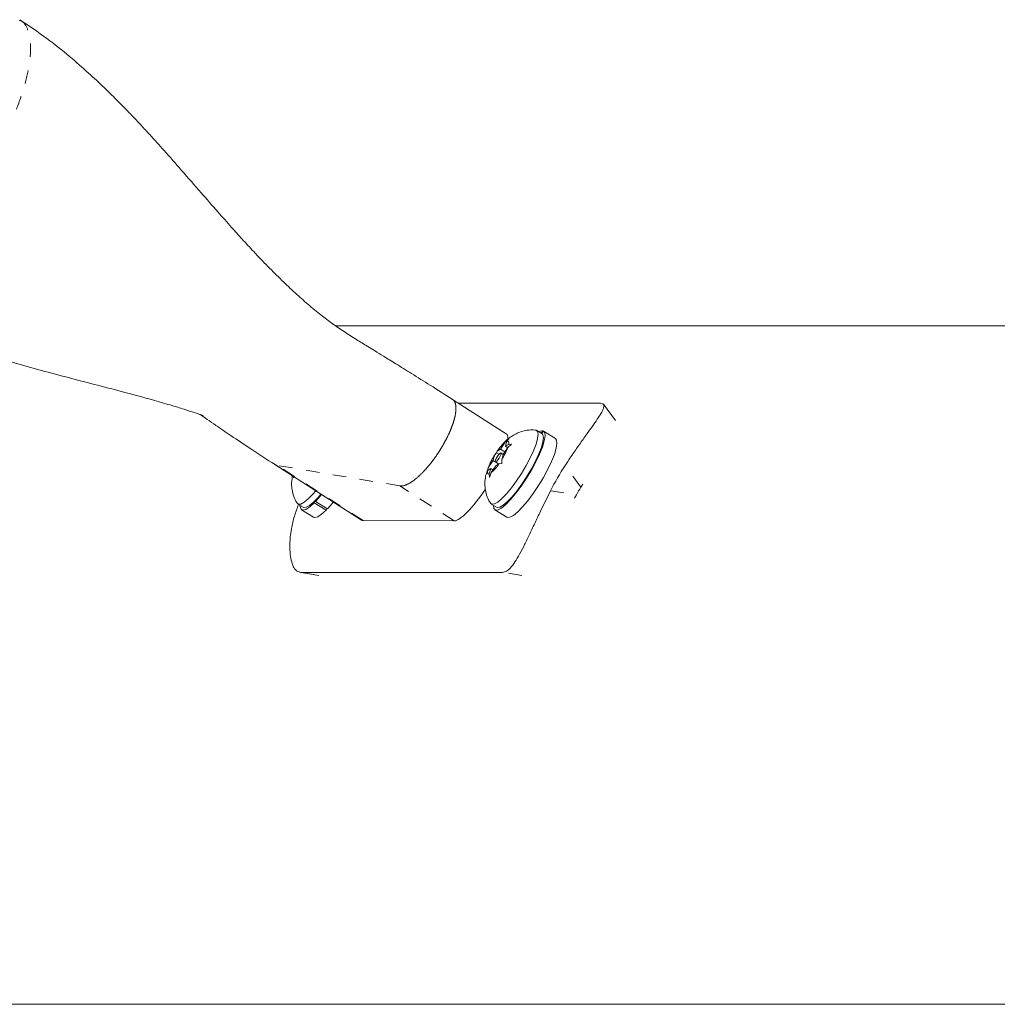
# Model space of a CAD drawing. Extents: x -65 to 520, y -51 to 591.
# Drawn here: x 138 to 145, y 258 to 265 of the extents above; entities that cross this region are included whole.
import ezdxf

# ---------------------------------------------------------------- set-up
doc = ezdxf.new("R2010")
doc.units = 0
doc.header["$LTSCALE"] = 0.125
doc.header["$MEASUREMENT"] = 0
doc.linetypes.add('PHANTOM', pattern=[0.5, 0.25, -0.05, 0.05, -0.05, 0.05, -0.05])
doc.layers.add('CONTOUR', color=7, linetype='CONTINUOUS')

msp = doc.modelspace()

# ---------------------------------------------------------------- linework, layer by layer
at = {"layer": 'CONTOUR', "linetype": 'Continuous', "lineweight": 15}
for p, q in [((148.40761, 262.85152), (140.05778, 262.85152)), ((141.31535, 262.05469), (140.91918, 262.30905)), ((142.00811, 262.28163), (140.96188, 262.28163)), ((142.11902, 262.15324), (142.03134, 262.27324)), ((141.57841, 262.05589), (141.53953, 262.07996)), ((141.584, 262.07689), (141.57338, 262.05901)), ((141.57657, 262.05703), (141.58793, 262.07566)), ((141.584, 262.07689), (141.5874, 262.07479)), ((141.67776, 262.02026), (141.58998, 262.07458)), ((141.30598, 261.99278), (141.33376, 262.01952)), ((141.30952, 261.96319), (141.3201, 262.00089)), ((141.33376, 262.01952), (141.3201, 262.00089)), ((141.24225, 261.91601), (141.2492, 261.92856)), ((141.25394, 261.93458), (141.24819, 261.92635)), ((141.2723, 261.94181), (141.2492, 261.92856)), ((141.2723, 261.94181), (141.30598, 261.99278)), ((141.30508, 261.92153), (141.2723, 261.94181)), ((141.29245, 261.90241), (141.32613, 261.95338)), ((141.30952, 261.96319), (141.33261, 261.97645)), ((141.32591, 261.95304), (141.30952, 261.96319)), ((141.35391, 261.98012), (141.32613, 261.95338)), ((141.33261, 261.97645), (141.35391, 261.98012)), ((141.21801, 261.85967), (141.18433, 261.8087)), ((141.21801, 261.85967), (141.2286, 261.89737)), ((141.23347, 261.8501), (141.21801, 261.85967)), ((141.2286, 261.89737), (141.24225, 261.91601)), ((141.2613, 261.90421), (141.24225, 261.91601)), ((141.29317, 261.9035), (141.27578, 261.91426)), ((141.29245, 261.90241), (141.28186, 261.8647)), ((141.28186, 261.8647), (141.28255, 261.8372)), ((139.61064, 261.82924), (140.24812, 261.41996)), ((141.17089, 261.77308), (141.18433, 261.8087)), ((141.17785, 261.78563), (141.17089, 261.77308)), ((141.17386, 261.77844), (141.1713, 261.77094)), ((141.20094, 261.79889), (141.17785, 261.78563)), ((141.20094, 261.79889), (141.19035, 261.76119)), ((141.21733, 261.78875), (141.20094, 261.79889)), ((141.23816, 261.82026), (141.20448, 261.7693)), ((141.23467, 261.84782), (141.25945, 261.83249)), ((141.23816, 261.82026), (141.26125, 261.83352)), ((141.28255, 261.8372), (141.26125, 261.83352)), ((139.74702, 261.73139), (139.74889, 261.74048)), ((139.75068, 261.73933), (139.74702, 261.73139)), ((141.19105, 261.73368), (141.19035, 261.76119)), ((141.20448, 261.7693), (141.19105, 261.73368)), ((141.87914, 261.68555), (141.86495, 261.66298)), ((139.90637, 261.56199), (139.9008, 261.54662)), ((139.90988, 261.5559), (139.91487, 261.57067)), ((141.83167, 261.60534), (141.8186, 261.58098)), ((139.78057, 261.53785), (139.81945, 261.51379)), ((139.80789, 261.4951), (139.89567, 261.44078)), ((139.98859, 261.4923), (139.9008, 261.54662)), ((139.90988, 261.5559), (139.99766, 261.50159)), ((139.993, 261.50447), (139.98859, 261.4923)), ((141.20407, 261.53785), (141.24296, 261.51379)), ((141.2314, 261.4951), (141.31918, 261.44078)), ((140.2601, 261.41671), (140.93169, 261.41418)), ((139.79321, 261.03485), (139.93542, 261.01195)), ((141.28798, 261.03433), (139.79977, 261.03433)), ((121.53305, 257.85152), (148.41596, 257.85152))]:
    msp.add_line(p, q, dxfattribs=at)
at = {"layer": 'CONTOUR', "linetype": 'PHANTOM', "lineweight": 0}
for p, q in [((140.53074, 261.6716), (139.62739, 261.82292)), ((140.2601, 261.41671), (139.62739, 261.82292)), ((141.86495, 261.66298), (141.74878, 261.82195)), ((140.93169, 261.41418), (140.53074, 261.6716)), ((141.64141, 261.63598), (141.83167, 261.60534)), ((139.79977, 261.03433), (139.94194, 261.01143)), ((141.43015, 261.01143), (141.28798, 261.03433))]:
    msp.add_line(p, q, dxfattribs=at)
at = {"layer": 'CONTOUR', "linetype": 'Continuous', "lineweight": 15, "flags": 128}
for points in [[(141.53195, 262.0824), (141.53448, 262.082), (141.54605, 262.07258), (141.55001, 262.05164), (141.54618, 262.02008), (141.53472, 261.9793), (141.51615, 261.93107), (141.49127, 261.8775), (141.46117, 261.82093), (141.42716, 261.76384), (141.39073, 261.70872), (141.35347, 261.65797), (141.31702, 261.61383), (141.28296, 261.5782), (141.25278, 261.55266), (141.2278, 261.53832), (141.20912, 261.53581), (141.19854, 261.54348)], [(141.22022, 261.52786), (141.22021, 261.52749), (141.22376, 261.50437), (141.23535, 261.49331), (141.25447, 261.49477), (141.2803, 261.5087), (141.31174, 261.5345), (141.34743, 261.57106), (141.38584, 261.6168), (141.42532, 261.66977), (141.46417, 261.72768), (141.50072, 261.78805), (141.5334, 261.84828), (141.5608, 261.90578), (141.58176, 261.95809), (141.59536, 262.00295), (141.60103, 262.03844), (141.59851, 262.06303), (141.58793, 262.07566), (141.58793, 262.07566)], [(141.584, 262.07689), (141.56397, 262.07383), (141.55567, 262.06997)], [(141.57841, 262.05589), (141.58494, 262.04852), (141.58889, 262.02757), (141.58506, 261.99602), (141.57361, 261.95524), (141.55504, 261.90701), (141.53015, 261.85344), (141.50005, 261.79687), (141.46604, 261.73978), (141.42961, 261.68466), (141.39236, 261.63391), (141.3559, 261.58976), (141.32184, 261.55414), (141.29166, 261.5286), (141.26669, 261.51426), (141.24801, 261.51175), (141.24296, 261.51379)], [(141.31918, 261.44078), (141.32313, 261.43899), (141.34225, 261.44045), (141.36809, 261.45438), (141.39953, 261.48018), (141.43522, 261.51674), (141.47362, 261.56248), (141.5131, 261.61545), (141.55195, 261.67336), (141.5885, 261.73373), (141.62118, 261.79396), (141.64859, 261.85146), (141.66954, 261.90377), (141.68314, 261.94863), (141.68881, 261.98412), (141.6863, 262.00871), (141.67776, 262.02026)], [(141.3201, 262.00089), (141.32411, 262.00172), (141.32747, 262.0014), (141.33014, 261.99995), (141.3321, 261.99737), (141.33334, 261.99369), (141.33384, 261.98894), (141.33359, 261.98318), (141.33261, 261.97645)], [(141.26987, 261.88945), (141.27496, 261.90123), (141.27704, 261.90994), (141.2758, 261.91424), (141.27143, 261.9135), (141.2646, 261.90781), (141.25633, 261.89805), (141.2479, 261.88569), (141.24059, 261.87263), (141.2355, 261.86085), (141.23342, 261.85214), (141.23465, 261.84783), (141.23902, 261.84858), (141.24586, 261.85427), (141.25412, 261.86403), (141.26255, 261.87638), (141.26987, 261.88945)], [(141.19035, 261.76119), (141.18634, 261.76036), (141.18299, 261.76068), (141.18032, 261.76213), (141.17835, 261.76471), (141.17712, 261.76839), (141.17662, 261.77314), (141.17686, 261.7789), (141.17785, 261.78563)], [(139.91214, 261.63567), (139.8908, 261.61078), (139.85699, 261.57588), (139.82716, 261.55116), (139.80263, 261.53771), (139.78447, 261.53611), (139.77496, 261.54361)], [(139.95053, 261.61102), (139.92969, 261.58671), (139.89587, 261.55181), (139.86605, 261.5271), (139.84152, 261.51365), (139.82336, 261.51205), (139.81945, 261.51379)], [(139.90988, 261.5559), (139.94744, 261.59835), (139.95529, 261.60796)], [(139.79671, 261.52786), (139.79705, 261.51774), (139.80356, 261.49892), (139.81796, 261.49238), (139.83964, 261.49841), (139.86765, 261.51676), (139.9008, 261.54662)], [(139.89567, 261.44078), (139.90574, 261.43806), (139.92742, 261.4441), (139.95543, 261.46244), (139.98859, 261.4923)], [(139.99766, 261.50159), (140.03522, 261.54403), (140.04199, 261.5523)]]:
    msp.add_lwpolyline(points, dxfattribs=at)
at = {"layer": 'CONTOUR', "linetype": 'PHANTOM', "lineweight": 0}
for centre, radius, start, end in [((140.89365, 262.27021), 0.04645, 23.980714, 58.920407), ((140.83797, 262.24716), 0.10671, 358.445092, 23.136804), ((140.67087, 262.2466), 0.27378, 347.300827, 359.511285), ((140.40409, 262.3057), 0.54713, 341.28049, 345.484904), ((140.51551, 262.27628), 0.43189, 345.559346, 347.99133), ((140.16741, 262.39006), 0.79846, 336.049053, 339.194722), ((140.28185, 262.34623), 0.67592, 339.221849, 341.352085), ((139.94415, 262.49463), 1.04507, 330.712781, 333.155994), ((140.03902, 262.44689), 0.93887, 333.141379, 336.060236), ((139.87365, 262.53468), 1.12615, 326.950984, 329.275417), ((139.89627, 262.52124), 1.09985, 329.275708, 330.724282), ((139.92907, 262.49507), 1.05803, 321.7604, 324.367659), ((139.88079, 262.52987), 1.11755, 324.359845, 326.958522), ((139.63443, 261.86704), 0.04468, 240.13316, 260.935804), ((140.15399, 262.30226), 0.76163, 315.34554, 317.011665), ((140.07137, 262.37863), 0.87414, 317.042179, 320.118132), ((139.99092, 262.44652), 0.97941, 320.088208, 321.751738), ((140.45669, 261.94761), 0.29462, 296.067149, 308.571661), ((140.28737, 262.16658), 0.57139, 308.155589, 315.623273), ((140.5397, 261.7687), 0.09751, 264.727444, 298.444813)]:
    msp.add_arc(centre, radius, start, end, dxfattribs=at)
at = {"layer": 'CONTOUR', "linetype": 'Continuous', "lineweight": 15}
for centre, radius, start, end in [((141.50789, 261.75709), 0.31035, 130.586116, 146.462338), ((140.87318, 262.12413), 0.48407, 327.59337, 339.344735), ((141.63728, 261.63795), 0.48407, 147.59337, 159.344735), ((141.00257, 262.00499), 0.31035, 310.586116, 326.462338), ((143.38386, 260.75396), 1.95297, 146.848353, 153.151647), ((143.37572, 260.75231), 1.76402, 148.918919, 151.081081)]:
    msp.add_arc(centre, radius, start, end, dxfattribs=at)
for centre, start_param, end_param in [((141.11753, 261.73607), 5.9126305, 6.2795927), ((141.11753, 261.73607), 3.2792345, 4.5756721), ((140.44594, 261.73859), 3.1380001, 3.2792345)]:
    msp.add_ellipse(centre, major_axis=(0.19757, 0.31879), ratio=0.2253933, start_param=start_param, end_param=end_param, dxfattribs=at)
at = {"layer": 'CONTOUR', "linetype": 'PHANTOM', "lineweight": 0}
msp.add_open_spline([(137.72886, 265.10305), (137.73564, 265.1003), (137.76667, 265.08769), (137.79694, 265.02666), (137.81653, 264.92199), (137.8063, 264.78309), (137.76912, 264.61901), (137.70538, 264.43513), (137.61917, 264.23852), (137.54525, 264.10458), (137.50829, 264.0376)], degree=3, knots=[0, 0, 0, 0, 0.0383906, 0.1757633, 0.3131361, 0.4505089, 0.5878817, 0.7252544, 0.8626272, 1, 1, 1, 1], dxfattribs=at)
at = {"layer": 'CONTOUR', "linetype": 'Continuous', "lineweight": 15}
for points, knots in [([(140.91766, 262.30999), (140.86363, 262.34445), (140.76372, 262.40817), (140.62458, 262.49519), (140.50968, 262.56652), (140.41898, 262.62251), (140.35069, 262.66461), (140.28321, 262.70607), (140.20323, 262.75402), (140.11853, 262.80832), (140.03285, 262.86803), (139.94547, 262.93432), (139.85749, 263.00659), (139.75902, 263.09371), (139.65941, 263.18783), (139.55797, 263.28922), (139.46069, 263.3912), (139.37171, 263.48773), (139.28375, 263.58535), (139.18306, 263.69922), (139.06092, 263.83928), (138.92931, 263.99063), (138.80314, 264.13387), (138.70332, 264.24459), (138.63041, 264.3236), (138.58283, 264.37425), (138.54195, 264.4172), (138.49784, 264.4629), (138.43378, 264.52796), (138.34652, 264.61376), (138.23244, 264.72059), (138.09274, 264.84234), (137.92519, 264.97645), (137.79864, 265.06161), (137.73128, 265.10695)], [0, 0, 0, 0, 0.0455614, 0.0842399, 0.1160382, 0.1409564, 0.1589956, 0.1725016, 0.1949612, 0.2222394, 0.2503452, 0.2774208, 0.3115758, 0.3431348, 0.3739947, 0.4073368, 0.4418234, 0.4701037, 0.4965939, 0.5309969, 0.5736006, 0.6233911, 0.668083, 0.7040788, 0.7253716, 0.7417947, 0.7518917, 0.766475, 0.7857803, 0.8151519, 0.8512571, 0.894068, 0.943603, 1, 1, 1, 1]), ([(136.44806, 263.10849), (136.54248, 263.05175), (136.72257, 262.94353), (136.99443, 262.81926), (137.2438, 262.72171), (137.47147, 262.64467), (137.68483, 262.5797), (137.89156, 262.5217), (138.0993, 262.46661), (138.30783, 262.41281), (138.51249, 262.35959), (138.69232, 262.31072), (138.83504, 262.26951), (138.93996, 262.23727), (139.01358, 262.21318), (139.06275, 262.19624), (139.08218, 262.18948), (139.08243, 262.19001), (139.08255, 262.19025)], [0, 0, 0, 0, 0.1045582, 0.1994379, 0.2850665, 0.3614969, 0.4312885, 0.5019148, 0.5738689, 0.6471436, 0.7216892, 0.7926424, 0.8434727, 0.8871529, 0.9243914, 0.9493729, 0.976821, 1, 1, 1, 1]), ([(141.74878, 261.82195), (141.76777, 261.85062), (141.80575, 261.90795), (141.86145, 261.98787), (141.9133, 262.06038), (141.95858, 262.12346), (141.99477, 262.17586), (142.02081, 262.21801), (142.03446, 262.24943), (142.03686, 262.27551), (142.01898, 262.27932), (142.00811, 262.28163)], [0, 0, 0, 0, 0.1058258, 0.2116174, 0.3176093, 0.4235979, 0.5267906, 0.6299927, 0.7342298, 0.8384709, 1, 1, 1, 1]), ([(139.06169, 262.19662), (139.06364, 262.19527), (139.07758, 262.18568), (139.11746, 262.15839), (139.18971, 262.10864), (139.29671, 262.03525), (139.44171, 261.93866), (139.55209, 261.86719), (139.61215, 261.8283)], [0, 0, 0, 0, 0.0159034, 0.1136932, 0.2368924, 0.4425126, 0.6966297, 1, 1, 1, 1]), ([(141.53, 262.08243), (141.52944, 262.08254), (141.51323, 262.08565), (141.48127, 262.08339), (141.43687, 262.07604), (141.39651, 262.06132), (141.36026, 262.04176), (141.3273, 262.01724), (141.30115, 261.99333), (141.28658, 261.97556), (141.28114, 261.96892)], [0, 0, 0, 0, 0.0058865, 0.1696326, 0.3239869, 0.470778, 0.6126259, 0.7546409, 0.9083097, 1, 1, 1, 1]), ([(141.23041, 261.89994), (141.2227, 261.88735), (141.21215, 261.8701), (141.20324, 261.85251), (141.20083, 261.84777)], [0, 0, 0, 0, 0.73020344, 1, 1, 1, 1]), ([(141.20083, 261.84777), (141.19641, 261.83905), (141.1893, 261.82501), (141.18468, 261.8105), (141.18293, 261.805)], [0, 0, 0, 0, 0.6208735, 1, 1, 1, 1]), ([(139.74152, 261.75062), (139.73845, 261.73301), (139.73292, 261.70127), (139.73493, 261.65192), (139.7452, 261.60525), (139.75869, 261.56874), (139.77154, 261.55059), (139.77458, 261.54631)], [0, 0, 0, 0, 0.2579848, 0.4650764, 0.690709, 0.9270439, 1, 1, 1, 1]), ([(141.1713, 261.77094), (141.16961, 261.76625), (141.16223, 261.74583), (141.15774, 261.70941), (141.15731, 261.6617), (141.16578, 261.61502), (141.17961, 261.57442), (141.19426, 261.5523), (141.1996, 261.54423)], [0, 0, 0, 0, 0.06575542, 0.28570955, 0.46965399, 0.66949402, 0.8794806, 1, 1, 1, 1]), ([(141.28798, 261.03433), (141.29731, 261.03606), (141.31598, 261.03952), (141.34674, 261.06645), (141.37911, 261.1089), (141.41343, 261.16635), (141.44992, 261.23698), (141.48856, 261.31744), (141.52963, 261.40508), (141.57994, 261.5122), (141.61833, 261.58951), (141.64141, 261.63598)], [0, 0, 0, 0, 0.1061452, 0.2122899, 0.3184544, 0.4246124, 0.5302973, 0.6359727, 0.7397739, 0.8435857, 1, 1, 1, 1]), ([(139.78495, 261.53514), (139.77429, 261.50602), (139.7521, 261.4454), (139.73189, 261.35637), (139.72084, 261.27197), (139.72002, 261.19772), (139.72722, 261.13499), (139.74151, 261.08628), (139.76458, 261.04444), (139.78647, 261.03815), (139.79977, 261.03433)], [0, 0, 0, 0, 0.1105351, 0.2301167, 0.3496946, 0.4661181, 0.5825523, 0.7001541, 0.8177605, 1, 1, 1, 1])]:
    msp.add_open_spline(points, degree=3, knots=knots, dxfattribs=at)

doc.saveas('drawing.dxf')
